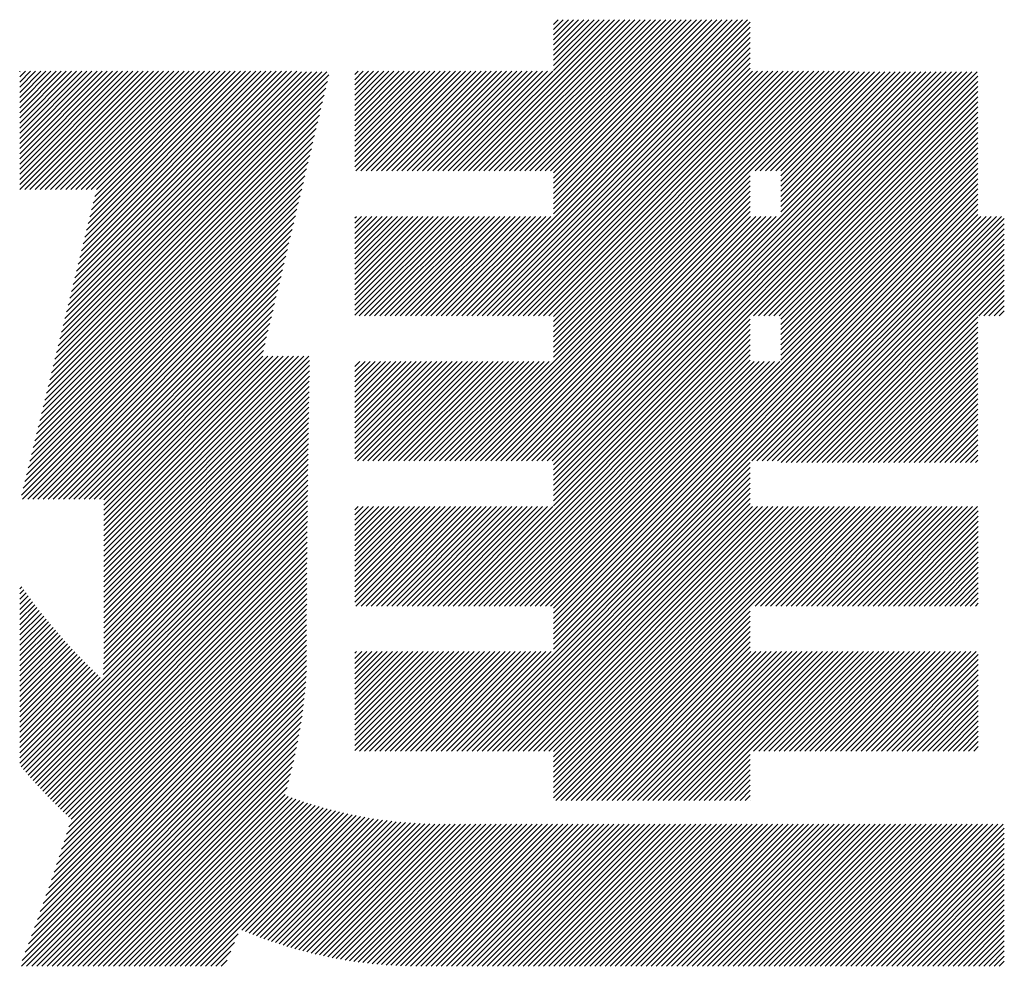
# Model space of a CAD drawing. Extents: x 995 to 9752, y 582 to 3542.
# Drawn here: x 8728 to 8770, y 803 to 843 of the extents above; entities that cross this region are included whole.
import ezdxf

# ---------------------------------------------------------------- set-up
doc = ezdxf.new("R2010")
doc.units = 0
doc.header["$MEASUREMENT"] = 0
doc.layers.add('_0-B_図面情報', color=7, linetype='CONTINUOUS')

msp = doc.modelspace()

# ---------------------------------------------------------------- linework, layer by layer
at = {"layer": '_0-B_図面情報', "color": 7, "linetype": 'Continuous'}
for p, q in [((8746.737, 830.698), (8759.415, 843.376)), ((8746.811, 836.959), (8753.333, 843.481)), ((8747.032, 836.959), (8753.554, 843.481)), ((8747.253, 836.959), (8753.775, 843.481)), ((8747.474, 836.959), (8753.996, 843.481)), ((8747.695, 836.959), (8754.217, 843.481)), ((8747.915, 836.959), (8754.438, 843.481)), ((8748.136, 836.959), (8754.659, 843.481)), ((8748.357, 836.959), (8754.88, 843.481)), ((8748.578, 836.959), (8755.101, 843.481)), ((8748.799, 836.959), (8755.322, 843.481)), ((8749.02, 836.959), (8755.543, 843.481)), ((8749.241, 836.959), (8755.764, 843.481)), ((8749.462, 836.959), (8755.985, 843.481)), ((8749.683, 836.959), (8756.206, 843.481)), ((8749.904, 836.959), (8756.427, 843.481)), ((8750.125, 836.959), (8756.648, 843.481)), ((8750.346, 836.959), (8756.869, 843.481)), ((8750.567, 836.959), (8757.09, 843.481)), ((8750.788, 836.959), (8757.311, 843.481)), ((8750.917, 835.099), (8759.299, 843.481)), ((8750.917, 835.32), (8759.078, 843.481)), ((8750.917, 835.541), (8758.857, 843.481)), ((8750.917, 835.762), (8758.636, 843.481)), ((8750.917, 835.983), (8758.415, 843.481)), ((8750.917, 836.204), (8758.194, 843.481)), ((8750.917, 836.425), (8757.973, 843.481)), ((8750.917, 836.646), (8757.752, 843.481)), ((8750.917, 836.867), (8757.531, 843.481)), ((8750.917, 841.286), (8753.112, 843.481)), ((8750.917, 841.507), (8752.891, 843.481)), ((8750.917, 841.728), (8752.67, 843.481)), ((8750.917, 841.949), (8752.449, 843.481)), ((8750.917, 842.17), (8752.228, 843.481)), ((8750.917, 842.391), (8752.007, 843.481)), ((8750.917, 842.612), (8751.786, 843.481)), ((8750.917, 842.833), (8751.565, 843.481)), ((8750.917, 843.054), (8751.344, 843.481)), ((8750.917, 843.275), (8751.123, 843.481)), ((8746.958, 830.698), (8759.415, 843.155)), ((8747.179, 830.698), (8759.415, 842.934)), ((8747.4, 830.698), (8759.415, 842.713)), ((8747.621, 830.698), (8759.415, 842.492)), ((8747.842, 830.698), (8759.415, 842.271)), ((8748.063, 830.698), (8759.415, 842.05)), ((8748.284, 830.698), (8759.415, 841.829)), ((8748.505, 830.698), (8759.415, 841.608)), ((8727.88, 836.148), (8732.987, 841.255)), ((8727.88, 836.369), (8732.766, 841.255)), ((8727.88, 836.59), (8732.545, 841.255)), ((8727.88, 836.811), (8732.324, 841.255)), ((8727.88, 837.032), (8732.103, 841.255)), ((8727.88, 837.253), (8731.882, 841.255)), ((8727.88, 837.474), (8731.661, 841.255)), ((8727.88, 837.695), (8731.44, 841.255)), ((8727.88, 837.916), (8731.219, 841.255)), ((8727.88, 838.136), (8730.998, 841.255)), ((8727.88, 838.357), (8730.777, 841.255)), ((8727.88, 838.578), (8730.556, 841.255)), ((8727.88, 838.799), (8730.335, 841.255)), ((8727.88, 839.02), (8730.114, 841.255)), ((8727.88, 839.241), (8729.893, 841.255)), ((8727.88, 839.462), (8729.672, 841.255)), ((8727.88, 839.683), (8729.452, 841.255)), ((8727.88, 839.904), (8729.231, 841.255)), ((8727.88, 840.125), (8729.01, 841.255)), ((8727.88, 840.346), (8728.789, 841.255)), ((8727.88, 840.567), (8728.568, 841.255)), ((8727.88, 840.788), (8728.347, 841.255)), ((8727.88, 841.009), (8728.126, 841.255)), ((8727.88, 841.23), (8727.905, 841.255)), ((8728.1, 836.147), (8733.208, 841.255)), ((8728.321, 836.147), (8733.429, 841.255)), ((8728.542, 836.147), (8733.65, 841.255)), ((8728.763, 836.147), (8733.871, 841.255)), ((8728.984, 836.147), (8734.092, 841.255)), ((8729.205, 836.147), (8734.313, 841.255)), ((8729.426, 836.147), (8734.534, 841.255)), ((8729.541, 829.411), (8741.229, 841.1)), ((8729.613, 829.704), (8741.143, 841.234)), ((8729.647, 836.147), (8734.755, 841.255)), ((8729.685, 829.997), (8740.922, 841.235)), ((8729.757, 830.29), (8740.702, 841.235)), ((8729.829, 830.583), (8740.481, 841.236)), ((8729.868, 836.147), (8734.976, 841.255)), ((8729.901, 830.876), (8740.261, 841.236)), ((8729.973, 831.169), (8740.04, 841.237)), ((8730.045, 831.462), (8739.837, 841.255)), ((8730.089, 836.147), (8735.197, 841.255)), ((8730.117, 831.755), (8739.616, 841.255)), ((8730.189, 832.048), (8739.395, 841.255)), ((8730.261, 832.341), (8739.174, 841.255)), ((8730.31, 836.147), (8735.418, 841.255)), ((8730.333, 832.634), (8738.953, 841.255)), ((8730.405, 832.927), (8738.732, 841.255)), ((8730.477, 833.22), (8738.511, 841.255)), ((8730.53, 836.147), (8735.639, 841.255)), ((8730.549, 833.513), (8738.29, 841.255)), ((8730.621, 833.806), (8738.069, 841.255)), ((8730.693, 834.099), (8737.848, 841.255)), ((8730.751, 836.147), (8735.86, 841.255)), ((8730.765, 834.392), (8737.627, 841.255)), ((8730.837, 834.685), (8737.406, 841.255)), ((8730.909, 834.978), (8737.185, 841.255)), ((8730.972, 836.147), (8736.081, 841.255)), ((8730.981, 835.271), (8736.965, 841.255)), ((8731.053, 835.564), (8736.744, 841.255)), ((8731.125, 835.857), (8736.523, 841.255)), ((8731.193, 836.147), (8736.302, 841.255)), ((8742.345, 837.134), (8746.466, 841.255)), ((8742.345, 837.355), (8746.245, 841.255)), ((8742.345, 837.576), (8746.024, 841.255)), ((8742.345, 837.797), (8745.803, 841.255)), ((8742.345, 838.018), (8745.582, 841.255)), ((8742.345, 838.238), (8745.361, 841.255)), ((8742.345, 838.459), (8745.14, 841.255)), ((8742.345, 838.68), (8744.919, 841.255)), ((8742.345, 838.901), (8744.699, 841.255)), ((8742.345, 839.122), (8744.478, 841.255)), ((8742.345, 839.343), (8744.257, 841.255)), ((8742.345, 839.564), (8744.036, 841.255)), ((8742.345, 839.785), (8743.815, 841.255)), ((8742.345, 840.006), (8743.594, 841.255)), ((8742.345, 840.227), (8743.373, 841.255)), ((8742.345, 840.448), (8743.152, 841.255)), ((8742.345, 840.669), (8742.931, 841.255)), ((8742.345, 840.89), (8742.71, 841.255)), ((8742.345, 841.111), (8742.489, 841.255)), ((8742.391, 836.959), (8746.687, 841.255)), ((8742.612, 836.959), (8746.908, 841.255)), ((8742.833, 836.959), (8747.129, 841.255)), ((8743.054, 836.959), (8747.35, 841.255)), ((8743.275, 836.959), (8747.571, 841.255)), ((8743.496, 836.959), (8747.792, 841.255)), ((8743.717, 836.959), (8748.013, 841.255)), ((8743.938, 836.959), (8748.234, 841.255)), ((8744.159, 836.959), (8748.455, 841.255)), ((8744.38, 836.959), (8748.676, 841.255)), ((8744.601, 836.959), (8748.897, 841.255)), ((8744.822, 836.959), (8749.118, 841.255)), ((8745.043, 836.959), (8749.339, 841.255)), ((8745.264, 836.959), (8749.56, 841.255)), ((8745.485, 836.959), (8749.781, 841.255)), ((8745.706, 836.959), (8750.002, 841.255)), ((8745.927, 836.959), (8750.223, 841.255)), ((8746.148, 836.959), (8750.444, 841.255)), ((8746.369, 836.959), (8750.665, 841.255)), ((8746.59, 836.959), (8750.886, 841.255)), ((8746.666, 824.439), (8763.481, 841.255)), ((8746.886, 824.439), (8763.702, 841.255)), ((8748.726, 830.698), (8759.415, 841.387)), ((8748.947, 830.698), (8759.504, 841.255)), ((8749.168, 830.698), (8759.725, 841.255)), ((8749.389, 830.698), (8759.945, 841.255)), ((8749.61, 830.698), (8760.166, 841.255)), ((8749.831, 830.698), (8760.387, 841.255)), ((8750.052, 830.698), (8760.608, 841.255)), ((8750.201, 824.439), (8766.992, 841.231)), ((8750.273, 830.698), (8760.829, 841.255)), ((8750.422, 824.439), (8767.213, 841.231)), ((8750.494, 830.698), (8761.05, 841.255)), ((8750.643, 824.439), (8767.434, 841.231)), ((8750.715, 830.698), (8761.271, 841.255)), ((8750.864, 824.439), (8767.655, 841.231)), ((8750.917, 828.912), (8763.26, 841.255)), ((8750.917, 829.133), (8763.039, 841.255)), ((8750.917, 829.354), (8762.818, 841.255)), ((8750.917, 829.575), (8762.597, 841.255)), ((8750.917, 829.796), (8762.376, 841.255)), ((8750.917, 830.017), (8762.155, 841.255)), ((8750.917, 830.238), (8761.934, 841.255)), ((8750.917, 830.459), (8761.713, 841.255)), ((8750.917, 830.68), (8761.492, 841.255)), ((8750.917, 822.946), (8769.202, 841.231)), ((8750.917, 823.167), (8768.981, 841.231)), ((8750.917, 823.388), (8768.76, 841.231)), ((8750.917, 823.609), (8768.539, 841.231)), ((8750.917, 823.83), (8768.318, 841.231)), ((8750.917, 824.051), (8768.097, 841.231)), ((8750.917, 824.272), (8767.876, 841.231)), ((8759.627, 836.959), (8763.915, 841.247)), ((8759.848, 836.959), (8764.12, 841.231)), ((8760.069, 836.959), (8764.341, 841.231)), ((8760.29, 836.959), (8764.562, 841.231)), ((8760.511, 836.959), (8764.783, 841.231)), ((8760.732, 836.959), (8765.004, 841.231)), ((8760.735, 835.194), (8766.771, 841.231)), ((8760.735, 835.415), (8766.551, 841.231)), ((8760.735, 835.636), (8766.33, 841.231)), ((8760.735, 835.857), (8766.109, 841.231)), ((8760.735, 836.078), (8765.888, 841.231)), ((8760.735, 836.299), (8765.667, 841.231)), ((8760.735, 836.52), (8765.446, 841.231)), ((8760.735, 836.741), (8765.225, 841.231)), ((8729.469, 829.118), (8741.16, 840.81)), ((8750.917, 822.725), (8769.233, 841.041)), ((8750.917, 822.504), (8769.233, 840.82)), ((8729.325, 828.533), (8741.022, 840.23)), ((8729.397, 828.825), (8741.091, 840.52)), ((8746.815, 818.18), (8769.233, 840.599)), ((8759.554, 830.698), (8769.233, 840.378)), ((8729.253, 828.24), (8740.953, 839.94)), ((8759.774, 830.698), (8769.233, 840.157)), ((8759.995, 830.698), (8769.233, 839.936)), ((8729.181, 827.947), (8740.884, 839.65)), ((8760.216, 830.698), (8769.233, 839.715)), ((8760.437, 830.698), (8769.233, 839.494)), ((8729.037, 827.361), (8740.746, 839.07)), ((8729.109, 827.654), (8740.815, 839.36)), ((8760.658, 830.698), (8769.233, 839.273)), ((8760.735, 830.554), (8769.233, 839.052)), ((8728.965, 827.068), (8740.677, 838.78)), ((8760.735, 830.333), (8769.233, 838.831)), ((8760.735, 830.112), (8769.233, 838.61)), ((8728.821, 826.482), (8740.539, 838.2)), ((8728.893, 826.775), (8740.608, 838.49)), ((8760.735, 829.891), (8769.233, 838.389)), ((8760.735, 829.67), (8769.233, 838.168)), ((8728.749, 826.189), (8740.47, 837.91)), ((8760.735, 829.449), (8769.233, 837.947)), ((8760.735, 829.228), (8769.233, 837.726)), ((8728.605, 825.603), (8740.332, 837.33)), ((8728.677, 825.896), (8740.401, 837.62)), ((8760.735, 829.007), (8769.233, 837.505)), ((8760.735, 828.786), (8769.233, 837.284)), ((8728.533, 825.31), (8740.263, 837.04)), ((8750.35, 818.18), (8769.233, 837.063)), ((8750.571, 818.18), (8769.233, 836.842)), ((8728.389, 824.724), (8740.125, 836.46)), ((8728.461, 825.017), (8740.194, 836.75)), ((8747.107, 824.439), (8759.415, 836.747)), ((8747.328, 824.439), (8759.415, 836.526)), ((8750.792, 818.18), (8769.233, 836.621)), ((8750.917, 818.085), (8769.233, 836.4)), ((8728.317, 824.431), (8740.056, 836.171)), ((8747.549, 824.439), (8759.415, 836.305)), ((8747.77, 824.439), (8759.415, 836.084)), ((8750.917, 817.864), (8769.233, 836.179)), ((8728.173, 823.845), (8739.918, 835.591)), ((8728.245, 824.138), (8739.987, 835.881)), ((8747.991, 824.439), (8759.415, 835.863)), ((8748.212, 824.439), (8759.415, 835.642)), ((8750.917, 817.643), (8769.233, 835.958)), ((8750.917, 817.422), (8769.233, 835.737)), ((8728.101, 823.552), (8739.849, 835.301)), ((8748.433, 824.439), (8759.415, 835.421)), ((8748.654, 824.439), (8759.415, 835.2)), ((8750.917, 817.201), (8769.233, 835.516)), ((8750.917, 816.98), (8769.233, 835.296)), ((8727.957, 822.966), (8739.711, 834.721)), ((8728.029, 823.259), (8739.78, 835.011)), ((8742.345, 830.725), (8746.613, 834.993)), ((8742.345, 830.946), (8746.392, 834.993)), ((8742.345, 831.167), (8746.171, 834.993)), ((8742.345, 831.388), (8745.95, 834.993)), ((8742.345, 831.609), (8745.729, 834.993)), ((8742.345, 831.83), (8745.508, 834.993)), ((8742.345, 832.051), (8745.287, 834.993)), ((8742.345, 832.272), (8745.066, 834.993)), ((8742.345, 832.493), (8744.845, 834.993)), ((8742.345, 832.714), (8744.624, 834.993)), ((8742.345, 832.935), (8744.403, 834.993)), ((8742.345, 833.156), (8744.182, 834.993)), ((8742.345, 833.377), (8743.961, 834.993)), ((8742.345, 833.598), (8743.74, 834.993)), ((8742.345, 833.819), (8743.519, 834.993)), ((8742.345, 834.04), (8743.298, 834.993)), ((8742.345, 834.261), (8743.077, 834.993)), ((8742.345, 834.482), (8742.856, 834.993)), ((8742.345, 834.703), (8742.635, 834.993)), ((8742.345, 834.924), (8742.415, 834.993)), ((8742.539, 830.698), (8746.834, 834.993)), ((8742.76, 830.698), (8747.055, 834.993)), ((8742.981, 830.698), (8747.276, 834.993)), ((8743.202, 830.698), (8747.497, 834.993)), ((8743.423, 830.698), (8747.718, 834.993)), ((8743.644, 830.698), (8747.939, 834.993)), ((8743.865, 830.698), (8748.16, 834.993)), ((8744.086, 830.698), (8748.381, 834.993)), ((8744.307, 830.698), (8748.602, 834.993)), ((8744.527, 830.698), (8748.823, 834.993)), ((8744.748, 830.698), (8749.044, 834.993)), ((8744.969, 830.698), (8749.265, 834.993)), ((8745.19, 830.698), (8749.486, 834.993)), ((8745.411, 830.698), (8749.707, 834.993)), ((8745.632, 830.698), (8749.928, 834.993)), ((8745.853, 830.698), (8750.148, 834.993)), ((8746.074, 830.698), (8750.369, 834.993)), ((8746.295, 830.698), (8750.59, 834.993)), ((8746.516, 830.698), (8750.811, 834.993)), ((8746.742, 811.921), (8769.815, 834.993)), ((8748.875, 824.439), (8759.429, 834.993)), ((8749.096, 824.439), (8759.65, 834.993)), ((8749.317, 824.439), (8759.871, 834.993)), ((8749.538, 824.439), (8760.092, 834.993)), ((8749.759, 824.439), (8760.313, 834.993)), ((8749.98, 824.439), (8760.534, 834.993)), ((8750.917, 816.759), (8769.233, 835.075)), ((8750.917, 816.317), (8769.594, 834.993)), ((8750.917, 816.538), (8769.373, 834.993)), ((8759.482, 824.439), (8770.036, 834.993)), ((8759.703, 824.439), (8770.257, 834.993)), ((8759.924, 824.439), (8770.38, 834.895)), ((8728.007, 822.795), (8739.642, 834.431)), ((8760.145, 824.439), (8770.38, 834.674)), ((8760.366, 824.439), (8770.38, 834.453)), ((8728.227, 822.795), (8739.573, 834.141)), ((8728.448, 822.795), (8739.504, 833.851)), ((8760.587, 824.439), (8770.38, 834.232)), ((8760.744, 824.375), (8770.38, 834.011)), ((8728.669, 822.795), (8739.435, 833.561)), ((8760.965, 824.375), (8770.38, 833.79)), ((8761.186, 824.375), (8770.38, 833.569)), ((8728.89, 822.794), (8739.366, 833.271)), ((8761.407, 824.375), (8770.38, 833.348)), ((8761.628, 824.375), (8770.38, 833.127)), ((8729.111, 822.794), (8739.297, 832.981)), ((8729.331, 822.794), (8739.228, 832.691)), ((8761.849, 824.375), (8770.38, 832.906)), ((8762.07, 824.375), (8770.38, 832.685)), ((8729.552, 822.794), (8739.16, 832.401)), ((8762.291, 824.375), (8770.38, 832.464)), ((8762.512, 824.375), (8770.38, 832.243)), ((8729.773, 822.794), (8739.091, 832.111)), ((8729.994, 822.794), (8739.022, 831.821)), ((8762.733, 824.375), (8770.38, 832.022)), ((8769.276, 830.698), (8770.38, 831.801)), ((8730.215, 822.793), (8738.953, 831.531)), ((8769.497, 830.698), (8770.38, 831.581)), ((8769.718, 830.698), (8770.38, 831.36)), ((8730.435, 822.793), (8738.884, 831.241)), ((8730.656, 822.793), (8738.815, 830.951)), ((8769.939, 830.698), (8770.38, 831.139)), ((8770.16, 830.698), (8770.38, 830.918)), ((8730.877, 822.793), (8738.746, 830.661)), ((8747.036, 818.18), (8759.415, 830.559)), ((8762.954, 824.375), (8769.233, 830.655)), ((8731.098, 822.793), (8738.677, 830.372)), ((8731.319, 822.793), (8738.608, 830.082)), ((8747.257, 818.18), (8759.415, 830.338)), ((8747.478, 818.18), (8759.415, 830.117)), ((8763.175, 824.375), (8769.233, 830.434)), ((8763.396, 824.375), (8769.233, 830.213)), ((8731.506, 822.759), (8738.539, 829.792)), ((8747.699, 818.18), (8759.415, 829.896)), ((8747.92, 818.18), (8759.415, 829.675)), ((8763.617, 824.375), (8769.233, 829.992)), ((8763.838, 824.375), (8769.233, 829.771)), ((8731.506, 822.538), (8738.47, 829.502)), ((8731.506, 822.317), (8738.401, 829.212)), ((8748.141, 818.18), (8759.415, 829.454)), ((8748.362, 818.18), (8759.415, 829.233)), ((8764.058, 824.375), (8769.233, 829.55)), ((8764.279, 824.375), (8769.233, 829.329)), ((8731.505, 820.107), (8740.36, 828.961)), ((8731.505, 820.328), (8740.139, 828.961)), ((8731.505, 820.549), (8739.918, 828.961)), ((8731.505, 819.886), (8740.396, 828.776)), ((8731.506, 820.77), (8739.697, 828.961)), ((8731.506, 820.991), (8739.476, 828.961)), ((8731.506, 821.212), (8739.255, 828.961)), ((8731.506, 821.433), (8739.034, 828.961)), ((8731.506, 821.654), (8738.813, 828.961)), ((8731.506, 821.875), (8738.592, 828.961)), ((8731.506, 822.096), (8738.371, 828.961)), ((8748.583, 818.18), (8759.415, 829.013)), ((8748.804, 818.18), (8759.415, 828.792)), ((8764.5, 824.375), (8769.233, 829.108)), ((8764.721, 824.375), (8769.233, 828.887)), ((8731.505, 819.665), (8740.392, 828.552)), ((8731.505, 819.444), (8740.388, 828.327)), ((8742.345, 824.538), (8746.542, 828.735)), ((8742.345, 824.759), (8746.321, 828.735)), ((8742.345, 824.98), (8746.1, 828.735)), ((8742.345, 825.201), (8745.879, 828.735)), ((8742.345, 825.422), (8745.658, 828.735)), ((8742.345, 825.643), (8745.437, 828.735)), ((8742.345, 825.864), (8745.216, 828.735)), ((8742.345, 826.085), (8744.995, 828.735)), ((8742.345, 826.306), (8744.774, 828.735)), ((8742.345, 826.527), (8744.553, 828.735)), ((8742.345, 826.748), (8744.332, 828.735)), ((8742.345, 826.969), (8744.111, 828.735)), ((8742.345, 827.19), (8743.89, 828.735)), ((8742.345, 827.411), (8743.67, 828.735)), ((8742.345, 827.632), (8743.449, 828.735)), ((8742.345, 827.853), (8743.228, 828.735)), ((8742.345, 828.074), (8743.007, 828.735)), ((8742.345, 828.295), (8742.786, 828.735)), ((8742.345, 828.516), (8742.565, 828.735)), ((8742.467, 824.439), (8746.763, 828.735)), ((8742.688, 824.439), (8746.984, 828.735)), ((8742.909, 824.439), (8747.205, 828.735)), ((8743.13, 824.439), (8747.426, 828.735)), ((8743.351, 824.439), (8747.647, 828.735)), ((8743.572, 824.439), (8747.868, 828.735)), ((8743.793, 824.439), (8748.089, 828.735)), ((8744.014, 824.439), (8748.31, 828.735)), ((8744.235, 824.439), (8748.531, 828.735)), ((8744.456, 824.439), (8748.752, 828.735)), ((8744.677, 824.439), (8748.973, 828.735)), ((8744.898, 824.439), (8749.194, 828.735)), ((8745.119, 824.439), (8749.415, 828.735)), ((8745.34, 824.439), (8749.636, 828.735)), ((8745.561, 824.439), (8749.857, 828.735)), ((8745.782, 824.439), (8750.078, 828.735)), ((8746.003, 824.439), (8750.299, 828.735)), ((8746.224, 824.439), (8750.52, 828.735)), ((8746.445, 824.439), (8750.741, 828.735)), ((8749.025, 818.18), (8759.579, 828.735)), ((8749.245, 818.18), (8759.8, 828.735)), ((8749.466, 818.18), (8760.021, 828.735)), ((8749.687, 818.18), (8760.242, 828.735)), ((8749.908, 818.18), (8760.463, 828.735)), ((8750.129, 818.18), (8760.684, 828.735)), ((8764.942, 824.375), (8769.233, 828.666)), ((8765.163, 824.375), (8769.233, 828.445)), ((8731.505, 819.223), (8740.384, 828.102)), ((8765.384, 824.375), (8769.233, 828.224)), ((8765.605, 824.375), (8769.233, 828.003)), ((8731.505, 819.002), (8740.381, 827.877)), ((8731.505, 818.781), (8740.377, 827.652)), ((8765.826, 824.375), (8769.233, 827.783)), ((8766.047, 824.375), (8769.233, 827.562)), ((8731.505, 818.56), (8740.373, 827.428)), ((8731.505, 818.339), (8740.37, 827.203)), ((8766.268, 824.375), (8769.233, 827.341)), ((8766.489, 824.375), (8769.233, 827.12)), ((8731.505, 818.118), (8740.366, 826.979)), ((8731.505, 817.897), (8740.362, 826.754)), ((8766.71, 824.375), (8769.233, 826.899)), ((8766.931, 824.375), (8769.233, 826.678)), ((8731.505, 817.676), (8740.359, 826.53)), ((8731.505, 817.455), (8740.356, 826.305)), ((8767.152, 824.375), (8769.233, 826.457)), ((8767.373, 824.375), (8769.233, 826.236)), ((8731.505, 817.234), (8740.352, 826.081)), ((8731.505, 817.013), (8740.349, 825.856)), ((8767.594, 824.375), (8769.233, 826.015)), ((8767.815, 824.375), (8769.233, 825.794)), ((8731.505, 816.792), (8740.346, 825.632)), ((8731.505, 816.571), (8740.342, 825.408)), ((8768.036, 824.375), (8769.233, 825.573)), ((8768.257, 824.375), (8769.233, 825.352)), ((8731.505, 816.35), (8740.339, 825.184)), ((8731.505, 816.129), (8740.336, 824.96)), ((8768.478, 824.375), (8769.233, 825.131)), ((8731.504, 815.686), (8740.33, 824.512)), ((8731.505, 815.908), (8740.333, 824.736)), ((8768.699, 824.375), (8769.233, 824.91)), ((8768.92, 824.375), (8769.233, 824.689)), ((8731.497, 815.458), (8740.327, 824.288)), ((8746.963, 811.921), (8759.415, 824.372)), ((8747.184, 811.921), (8759.415, 824.151)), ((8769.141, 824.375), (8769.233, 824.468)), ((8727.885, 811.404), (8740.321, 823.84)), ((8731.484, 815.223), (8740.324, 824.064)), ((8747.405, 811.921), (8759.415, 823.93)), ((8747.626, 811.921), (8759.415, 823.709)), ((8727.948, 811.246), (8740.318, 823.616)), ((8728.047, 811.124), (8740.315, 823.392)), ((8747.847, 811.921), (8759.415, 823.488)), ((8748.068, 811.921), (8759.415, 823.267)), ((8728.148, 811.004), (8740.312, 823.169)), ((8728.25, 810.885), (8740.31, 822.945)), ((8748.289, 811.921), (8759.415, 823.046)), ((8748.51, 811.921), (8759.415, 822.825)), ((8728.353, 810.767), (8740.307, 822.721)), ((8728.456, 810.649), (8740.305, 822.498)), ((8742.345, 818.351), (8746.469, 822.475)), ((8742.345, 818.572), (8746.248, 822.475)), ((8742.345, 818.793), (8746.027, 822.475)), ((8742.345, 819.014), (8745.806, 822.475)), ((8742.345, 819.235), (8745.585, 822.475)), ((8742.345, 819.456), (8745.364, 822.475)), ((8742.345, 819.677), (8745.143, 822.475)), ((8742.345, 819.898), (8744.922, 822.475)), ((8742.345, 820.119), (8744.701, 822.475)), ((8742.345, 820.34), (8744.48, 822.475)), ((8742.345, 820.561), (8744.259, 822.475)), ((8742.345, 820.782), (8744.038, 822.475)), ((8742.345, 821.003), (8743.817, 822.475)), ((8742.345, 821.224), (8743.596, 822.475)), ((8742.345, 821.445), (8743.375, 822.475)), ((8742.345, 821.666), (8743.154, 822.475)), ((8742.345, 821.887), (8742.933, 822.475)), ((8742.345, 822.108), (8742.712, 822.475)), ((8742.345, 822.329), (8742.491, 822.475)), ((8742.395, 818.18), (8746.69, 822.475)), ((8742.616, 818.18), (8746.911, 822.475)), ((8742.837, 818.18), (8747.132, 822.475)), ((8743.058, 818.18), (8747.353, 822.475)), ((8743.279, 818.18), (8747.574, 822.475)), ((8743.5, 818.18), (8747.795, 822.475)), ((8743.721, 818.18), (8748.016, 822.475)), ((8743.942, 818.18), (8748.236, 822.475)), ((8744.163, 818.18), (8748.457, 822.475)), ((8744.384, 818.18), (8748.678, 822.475)), ((8744.605, 818.18), (8748.899, 822.475)), ((8744.826, 818.18), (8749.12, 822.475)), ((8745.047, 818.18), (8749.341, 822.475)), ((8745.268, 818.18), (8749.562, 822.475)), ((8745.489, 818.18), (8749.783, 822.475)), ((8745.71, 818.18), (8750.004, 822.475)), ((8745.931, 818.18), (8750.225, 822.475)), ((8746.152, 818.18), (8750.446, 822.475)), ((8746.373, 818.18), (8750.667, 822.475)), ((8746.594, 818.18), (8750.888, 822.475)), ((8748.731, 811.921), (8759.415, 822.604)), ((8748.952, 811.921), (8759.506, 822.475)), ((8749.173, 811.921), (8759.727, 822.475)), ((8749.394, 811.921), (8759.948, 822.475)), ((8749.615, 811.921), (8760.169, 822.475)), ((8749.836, 811.921), (8760.39, 822.475)), ((8750.057, 811.921), (8760.611, 822.475)), ((8750.278, 811.921), (8760.832, 822.475)), ((8750.499, 811.921), (8761.053, 822.475)), ((8750.72, 811.921), (8761.274, 822.475)), ((8750.917, 809.909), (8763.483, 822.475)), ((8750.917, 810.13), (8763.263, 822.475)), ((8750.917, 810.351), (8763.042, 822.475)), ((8750.917, 810.572), (8762.821, 822.475)), ((8750.917, 810.792), (8762.6, 822.475)), ((8750.917, 811.013), (8762.379, 822.475)), ((8750.917, 811.234), (8762.158, 822.475)), ((8750.917, 811.455), (8761.937, 822.475)), ((8750.917, 811.676), (8761.716, 822.475)), ((8750.917, 811.897), (8761.495, 822.475)), ((8751.017, 809.787), (8763.704, 822.475)), ((8759.631, 818.18), (8763.925, 822.475)), ((8759.852, 818.18), (8764.146, 822.475)), ((8760.073, 818.18), (8764.367, 822.475)), ((8760.294, 818.18), (8764.588, 822.475)), ((8760.515, 818.18), (8764.809, 822.475)), ((8760.736, 818.18), (8765.03, 822.475)), ((8760.957, 818.18), (8765.251, 822.475)), ((8761.178, 818.18), (8765.472, 822.475)), ((8761.399, 818.18), (8765.693, 822.475)), ((8761.62, 818.18), (8765.914, 822.475)), ((8761.841, 818.18), (8766.135, 822.475)), ((8762.062, 818.18), (8766.356, 822.475)), ((8762.283, 818.18), (8766.577, 822.475)), ((8762.504, 818.18), (8766.798, 822.475)), ((8762.725, 818.18), (8767.019, 822.475)), ((8762.946, 818.18), (8767.24, 822.475)), ((8763.167, 818.18), (8767.461, 822.475)), ((8763.388, 818.18), (8767.682, 822.475)), ((8763.609, 818.18), (8767.903, 822.475)), ((8763.83, 818.18), (8768.124, 822.475)), ((8764.051, 818.18), (8768.345, 822.475)), ((8764.271, 818.18), (8768.566, 822.475)), ((8764.492, 818.18), (8768.787, 822.475)), ((8764.713, 818.18), (8769.008, 822.475)), ((8764.934, 818.18), (8769.229, 822.475)), ((8728.561, 810.533), (8740.302, 822.274)), ((8728.666, 810.417), (8740.3, 822.051)), ((8765.155, 818.18), (8769.255, 822.28)), ((8765.376, 818.18), (8769.255, 822.059)), ((8728.772, 810.303), (8740.297, 821.827)), ((8728.879, 810.189), (8740.295, 821.604)), ((8765.597, 818.18), (8769.255, 821.838)), ((8765.818, 818.18), (8769.255, 821.617)), ((8728.987, 810.075), (8740.292, 821.381)), ((8729.095, 809.963), (8740.29, 821.158)), ((8766.039, 818.18), (8769.255, 821.396)), ((8766.26, 818.18), (8769.255, 821.175)), ((8729.204, 809.851), (8740.288, 820.934)), ((8729.314, 809.74), (8740.286, 820.711)), ((8766.481, 818.18), (8769.255, 820.954)), ((8766.702, 818.18), (8769.255, 820.733)), ((8729.425, 809.629), (8740.284, 820.488)), ((8729.536, 809.519), (8740.282, 820.265)), ((8766.923, 818.18), (8769.255, 820.512)), ((8767.144, 818.18), (8769.255, 820.291)), ((8729.648, 809.41), (8740.28, 820.042)), ((8729.76, 809.302), (8740.278, 819.82)), ((8767.365, 818.18), (8769.255, 820.07)), ((8767.586, 818.18), (8769.255, 819.849)), ((8729.873, 809.194), (8740.276, 819.597)), ((8767.807, 818.18), (8769.255, 819.628)), ((8768.028, 818.18), (8769.255, 819.407)), ((8727.888, 818.92), (8727.972, 819.004)), ((8729.987, 809.086), (8740.275, 819.374)), ((8730.096, 808.975), (8740.273, 819.152)), ((8768.249, 818.18), (8769.255, 819.186)), ((8727.888, 818.699), (8728.062, 818.873)), ((8727.888, 818.478), (8728.153, 818.744)), ((8727.888, 818.257), (8728.246, 818.615)), ((8729.898, 808.334), (8740.27, 818.707)), ((8729.998, 808.656), (8740.272, 818.929)), ((8768.47, 818.18), (8769.255, 818.965)), ((8768.691, 818.18), (8769.255, 818.744)), ((8727.887, 818.036), (8728.34, 818.488)), ((8727.887, 817.814), (8728.434, 818.361)), ((8727.887, 817.593), (8728.529, 818.235)), ((8729.689, 807.684), (8740.267, 818.262)), ((8729.795, 808.01), (8740.269, 818.484)), ((8768.912, 818.18), (8769.255, 818.523)), ((8769.133, 818.18), (8769.255, 818.302)), ((8727.887, 817.372), (8728.625, 818.11)), ((8727.887, 817.151), (8728.722, 817.986)), ((8727.887, 816.93), (8728.82, 817.863)), ((8727.887, 816.709), (8728.918, 817.74)), ((8729.472, 807.025), (8740.265, 817.818)), ((8729.582, 807.356), (8740.266, 818.04)), ((8751.238, 809.787), (8759.415, 817.964)), ((8751.459, 809.787), (8759.415, 817.743)), ((8727.887, 816.488), (8729.017, 817.618)), ((8727.887, 816.267), (8729.117, 817.497)), ((8727.887, 816.046), (8729.217, 817.377)), ((8729.247, 806.357), (8740.263, 817.374)), ((8729.361, 806.692), (8740.264, 817.596)), ((8751.68, 809.787), (8759.415, 817.522)), ((8751.901, 809.787), (8759.415, 817.301)), ((8727.886, 815.162), (8729.626, 816.901)), ((8727.887, 815.825), (8729.318, 817.257)), ((8727.887, 815.604), (8729.42, 817.137)), ((8727.887, 815.383), (8729.522, 817.019)), ((8729.012, 805.681), (8740.262, 816.931)), ((8729.131, 806.02), (8740.262, 817.152)), ((8752.122, 809.787), (8759.415, 817.08)), ((8752.343, 809.787), (8759.415, 816.859)), ((8727.886, 814.941), (8729.729, 816.784)), ((8727.886, 814.72), (8729.834, 816.667)), ((8727.886, 814.499), (8729.939, 816.551)), ((8727.886, 814.278), (8730.044, 816.436)), ((8728.77, 804.996), (8740.261, 816.488)), ((8728.892, 805.34), (8740.261, 816.709)), ((8752.564, 809.787), (8759.415, 816.638)), ((8752.785, 809.787), (8759.415, 816.417)), ((8727.886, 814.057), (8730.15, 816.321)), ((8727.886, 813.836), (8730.257, 816.207)), ((8727.886, 813.615), (8730.365, 816.093)), ((8728.518, 804.303), (8740.26, 816.045)), ((8728.645, 804.651), (8740.26, 816.266)), ((8742.345, 811.943), (8746.619, 816.217)), ((8742.345, 812.164), (8746.398, 816.217)), ((8742.345, 812.385), (8746.177, 816.217)), ((8742.345, 812.606), (8745.956, 816.217)), ((8742.345, 812.827), (8745.735, 816.217)), ((8742.345, 813.048), (8745.514, 816.217)), ((8742.345, 813.269), (8745.293, 816.217)), ((8742.345, 813.49), (8745.072, 816.217)), ((8742.345, 813.711), (8744.851, 816.217)), ((8742.345, 813.932), (8744.63, 816.217)), ((8742.345, 814.153), (8744.409, 816.217)), ((8742.345, 814.374), (8744.188, 816.217)), ((8742.345, 814.595), (8743.967, 816.217)), ((8742.345, 814.816), (8743.746, 816.217)), ((8742.345, 815.037), (8743.525, 816.217)), ((8742.345, 815.258), (8743.304, 816.217)), ((8742.345, 815.478), (8743.083, 816.217)), ((8742.345, 815.699), (8742.862, 816.217)), ((8742.345, 815.92), (8742.641, 816.217)), ((8742.345, 816.141), (8742.42, 816.217)), ((8742.544, 811.921), (8746.84, 816.217)), ((8742.765, 811.921), (8747.061, 816.217)), ((8742.986, 811.921), (8747.282, 816.217)), ((8743.207, 811.921), (8747.503, 816.217)), ((8743.428, 811.921), (8747.724, 816.217)), ((8743.649, 811.921), (8747.945, 816.217)), ((8743.87, 811.921), (8748.166, 816.217)), ((8744.091, 811.921), (8748.387, 816.217)), ((8744.312, 811.921), (8748.608, 816.217)), ((8744.533, 811.921), (8748.829, 816.217)), ((8744.754, 811.921), (8749.05, 816.217)), ((8744.974, 811.921), (8749.271, 816.217)), ((8745.195, 811.921), (8749.491, 816.217)), ((8745.416, 811.921), (8749.712, 816.217)), ((8745.637, 811.921), (8749.933, 816.217)), ((8745.858, 811.921), (8750.154, 816.217)), ((8746.079, 811.921), (8750.375, 816.217)), ((8746.3, 811.921), (8750.596, 816.217)), ((8746.521, 811.921), (8750.817, 816.217)), ((8753.006, 809.787), (8759.435, 816.217)), ((8753.227, 809.787), (8759.656, 816.217)), ((8753.448, 809.787), (8759.877, 816.217)), ((8753.669, 809.787), (8760.098, 816.217)), ((8753.89, 809.787), (8760.319, 816.217)), ((8754.111, 809.787), (8760.54, 816.217)), ((8754.332, 809.787), (8760.761, 816.217)), ((8754.553, 809.787), (8760.982, 816.217)), ((8754.774, 809.787), (8761.203, 816.217)), ((8754.994, 809.787), (8761.424, 816.217)), ((8755.215, 809.787), (8761.645, 816.217)), ((8755.436, 809.787), (8761.866, 816.217)), ((8755.657, 809.787), (8762.087, 816.217)), ((8755.878, 809.787), (8762.308, 816.217)), ((8756.099, 809.787), (8762.529, 816.217)), ((8756.32, 809.787), (8762.75, 816.217)), ((8756.541, 809.787), (8762.971, 816.217)), ((8756.762, 809.787), (8763.192, 816.217)), ((8756.983, 809.787), (8763.413, 816.217)), ((8757.204, 809.787), (8763.634, 816.217)), ((8759.559, 811.921), (8763.855, 816.217)), ((8759.78, 811.921), (8764.076, 816.217)), ((8760, 811.921), (8764.297, 816.217)), ((8760.221, 811.921), (8764.517, 816.217)), ((8760.442, 811.921), (8764.738, 816.217)), ((8760.663, 811.921), (8764.959, 816.217)), ((8760.884, 811.921), (8765.18, 816.217)), ((8761.105, 811.921), (8765.401, 816.217)), ((8761.326, 811.921), (8765.622, 816.217)), ((8761.547, 811.921), (8765.843, 816.217)), ((8761.768, 811.921), (8766.064, 816.217)), ((8761.989, 811.921), (8766.285, 816.217)), ((8762.21, 811.921), (8766.506, 816.217)), ((8762.431, 811.921), (8766.727, 816.217)), ((8762.652, 811.921), (8766.948, 816.217)), ((8762.873, 811.921), (8767.169, 816.217)), ((8763.094, 811.921), (8767.39, 816.217)), ((8763.315, 811.921), (8767.611, 816.217)), ((8763.536, 811.921), (8767.832, 816.217)), ((8763.757, 811.921), (8768.053, 816.217)), ((8763.978, 811.921), (8768.274, 816.217)), ((8764.199, 811.921), (8768.495, 816.217)), ((8764.42, 811.921), (8768.716, 816.217)), ((8764.641, 811.921), (8768.937, 816.217)), ((8764.862, 811.921), (8769.158, 816.217)), ((8765.083, 811.921), (8769.255, 816.093)), ((8727.886, 813.394), (8730.473, 815.981)), ((8727.886, 813.173), (8730.582, 815.868)), ((8727.886, 812.952), (8730.691, 815.757)), ((8727.886, 812.73), (8730.801, 815.646)), ((8728.257, 803.6), (8740.258, 815.601)), ((8728.389, 803.953), (8740.26, 815.824)), ((8765.304, 811.921), (8769.255, 815.872)), ((8765.525, 811.921), (8769.255, 815.651)), ((8727.885, 812.067), (8731.135, 815.317)), ((8727.885, 811.846), (8731.247, 815.208)), ((8727.886, 812.509), (8730.912, 815.535)), ((8727.886, 812.288), (8731.023, 815.426)), ((8727.985, 802.886), (8740.243, 815.144)), ((8728.123, 803.245), (8740.253, 815.375)), ((8765.746, 811.921), (8769.255, 815.43)), ((8765.967, 811.921), (8769.255, 815.209)), ((8727.885, 811.625), (8731.36, 815.1)), ((8727.957, 802.637), (8740.23, 814.91)), ((8766.188, 811.921), (8769.255, 814.988)), ((8766.409, 811.921), (8769.255, 814.767)), ((8728.178, 802.637), (8740.212, 814.671)), ((8728.398, 802.637), (8740.191, 814.429)), ((8766.63, 811.921), (8769.255, 814.546)), ((8766.851, 811.921), (8769.255, 814.325)), ((8728.619, 802.637), (8740.166, 814.183)), ((8728.84, 802.636), (8740.136, 813.933)), ((8767.072, 811.921), (8769.255, 814.104)), ((8767.293, 811.921), (8769.255, 813.883)), ((8729.061, 802.636), (8740.104, 813.679)), ((8767.514, 811.921), (8769.255, 813.662)), ((8729.282, 802.636), (8740.067, 813.421)), ((8729.503, 802.636), (8740.027, 813.16)), ((8767.734, 811.921), (8769.255, 813.441)), ((8767.955, 811.921), (8769.255, 813.22)), ((8729.724, 802.636), (8739.983, 812.895)), ((8729.944, 802.636), (8739.935, 812.626)), ((8768.176, 811.921), (8769.255, 812.999)), ((8768.397, 811.921), (8769.255, 812.778)), ((8730.165, 802.636), (8739.884, 812.354)), ((8768.618, 811.921), (8769.255, 812.557)), ((8768.839, 811.921), (8769.255, 812.336)), ((8730.386, 802.635), (8739.829, 812.078)), ((8730.607, 802.635), (8739.771, 811.799)), ((8757.425, 809.787), (8759.415, 811.777)), ((8769.06, 811.921), (8769.255, 812.115)), ((8730.828, 802.635), (8739.709, 811.516)), ((8757.646, 809.787), (8759.415, 811.556)), ((8757.867, 809.787), (8759.415, 811.335)), ((8731.049, 802.635), (8739.643, 811.23)), ((8731.269, 802.635), (8739.574, 810.94)), ((8758.088, 809.787), (8759.415, 811.114)), ((8758.309, 809.787), (8759.415, 810.893)), ((8731.49, 802.635), (8739.501, 810.646)), ((8758.53, 809.787), (8759.415, 810.672)), ((8731.711, 802.635), (8739.425, 810.349)), ((8731.932, 802.635), (8739.346, 810.049)), ((8758.751, 809.787), (8759.415, 810.451)), ((8758.972, 809.787), (8759.415, 810.23)), ((8732.153, 802.634), (8739.475, 809.956)), ((8732.374, 802.634), (8739.637, 809.898)), ((8732.594, 802.634), (8739.801, 809.84)), ((8732.815, 802.634), (8739.966, 809.784)), ((8733.036, 802.634), (8740.132, 809.729)), ((8733.257, 802.634), (8740.299, 809.676)), ((8733.478, 802.634), (8740.467, 809.623)), ((8759.193, 809.787), (8759.415, 810.009)), ((8759.414, 809.787), (8759.415, 809.788)), ((8733.699, 802.634), (8740.637, 809.572)), ((8733.92, 802.633), (8740.808, 809.522)), ((8734.14, 802.633), (8740.98, 809.473)), ((8734.361, 802.633), (8741.154, 809.426)), ((8734.582, 802.633), (8741.329, 809.38)), ((8734.803, 802.633), (8741.505, 809.335)), ((8735.024, 802.633), (8741.683, 809.292)), ((8735.245, 802.633), (8741.862, 809.25)), ((8735.465, 802.632), (8742.042, 809.209)), ((8735.686, 802.632), (8742.224, 809.171)), ((8737.467, 804.192), (8742.408, 809.133)), ((8737.624, 804.128), (8742.593, 809.097)), ((8737.782, 804.065), (8742.78, 809.063)), ((8737.94, 804.003), (8742.968, 809.031)), ((8738.1, 803.941), (8743.158, 809)), ((8738.261, 803.881), (8743.35, 808.97)), ((8738.423, 803.822), (8743.544, 808.943)), ((8738.586, 803.764), (8743.739, 808.917)), ((8738.75, 803.707), (8743.936, 808.893)), ((8738.915, 803.652), (8744.135, 808.871)), ((8739.082, 803.597), (8744.336, 808.851)), ((8739.249, 803.544), (8744.539, 808.833)), ((8739.418, 803.492), (8744.743, 808.817)), ((8739.588, 803.441), (8744.95, 808.803)), ((8739.76, 803.391), (8745.159, 808.791)), ((8739.932, 803.343), (8745.371, 808.781)), ((8740.106, 803.296), (8745.584, 808.774)), ((8740.281, 803.25), (8745.8, 808.768)), ((8740.458, 803.205), (8746.018, 808.765)), ((8740.636, 803.162), (8746.238, 808.765)), ((8740.815, 803.121), (8746.459, 808.765)), ((8740.996, 803.08), (8746.68, 808.765)), ((8741.178, 803.042), (8746.901, 808.765)), ((8741.362, 803.004), (8747.122, 808.765)), ((8741.547, 802.969), (8747.343, 808.765)), ((8741.734, 802.934), (8747.564, 808.765)), ((8741.922, 802.902), (8747.785, 808.765)), ((8742.112, 802.871), (8748.006, 808.765)), ((8742.304, 802.842), (8748.227, 808.765)), ((8742.497, 802.814), (8748.448, 808.765)), ((8742.693, 802.789), (8748.669, 808.765)), ((8742.89, 802.765), (8748.89, 808.765)), ((8743.089, 802.743), (8749.111, 808.765)), ((8743.289, 802.722), (8749.332, 808.765)), ((8743.492, 802.704), (8749.553, 808.765)), ((8743.697, 802.688), (8749.774, 808.765)), ((8743.904, 802.674), (8749.995, 808.765)), ((8744.113, 802.662), (8750.216, 808.765)), ((8744.324, 802.653), (8750.437, 808.765)), ((8744.538, 802.645), (8750.658, 808.765)), ((8744.754, 802.64), (8750.879, 808.765)), ((8744.972, 802.637), (8751.1, 808.765)), ((8745.193, 802.637), (8751.321, 808.765)), ((8745.414, 802.637), (8751.541, 808.765)), ((8745.634, 802.637), (8751.762, 808.765)), ((8745.855, 802.637), (8751.983, 808.765)), ((8746.076, 802.637), (8752.204, 808.765)), ((8746.297, 802.637), (8752.425, 808.765)), ((8746.518, 802.637), (8752.646, 808.765)), ((8746.739, 802.637), (8752.867, 808.765)), ((8746.96, 802.637), (8753.088, 808.765)), ((8747.181, 802.637), (8753.309, 808.765)), ((8747.402, 802.637), (8753.53, 808.765)), ((8747.623, 802.637), (8753.751, 808.765)), ((8747.844, 802.637), (8753.972, 808.765)), ((8748.065, 802.637), (8754.193, 808.765)), ((8748.286, 802.637), (8754.414, 808.765)), ((8748.507, 802.637), (8754.635, 808.765)), ((8748.728, 802.637), (8754.856, 808.765)), ((8748.949, 802.637), (8755.077, 808.765)), ((8749.17, 802.637), (8755.298, 808.765)), ((8749.391, 802.637), (8755.519, 808.765)), ((8749.612, 802.637), (8755.74, 808.765)), ((8749.833, 802.637), (8755.961, 808.765)), ((8750.054, 802.637), (8756.182, 808.765)), ((8750.275, 802.637), (8756.403, 808.765)), ((8750.496, 802.637), (8756.624, 808.765)), ((8750.717, 802.637), (8756.845, 808.765)), ((8750.938, 802.637), (8757.066, 808.765)), ((8751.159, 802.637), (8757.287, 808.765)), ((8751.38, 802.637), (8757.508, 808.765)), ((8751.601, 802.637), (8757.729, 808.765)), ((8751.822, 802.637), (8757.95, 808.765)), ((8752.043, 802.637), (8758.171, 808.765)), ((8752.264, 802.637), (8758.392, 808.765)), ((8752.485, 802.637), (8758.613, 808.765)), ((8752.706, 802.637), (8758.834, 808.765)), ((8752.927, 802.637), (8759.054, 808.765)), ((8753.147, 802.637), (8759.275, 808.765)), ((8753.368, 802.637), (8759.496, 808.765)), ((8753.589, 802.637), (8759.717, 808.765)), ((8753.81, 802.637), (8759.938, 808.765)), ((8754.031, 802.637), (8760.159, 808.765)), ((8754.252, 802.637), (8760.38, 808.765)), ((8754.473, 802.637), (8760.601, 808.765)), ((8754.694, 802.637), (8760.822, 808.765)), ((8754.915, 802.637), (8761.043, 808.765)), ((8755.136, 802.637), (8761.264, 808.765)), ((8755.357, 802.637), (8761.485, 808.765)), ((8755.578, 802.637), (8761.706, 808.765)), ((8755.799, 802.637), (8761.927, 808.765)), ((8756.02, 802.637), (8762.148, 808.765)), ((8756.241, 802.637), (8762.369, 808.765)), ((8756.462, 802.637), (8762.59, 808.765)), ((8756.683, 802.637), (8762.811, 808.765)), ((8756.904, 802.637), (8763.032, 808.765)), ((8757.125, 802.637), (8763.253, 808.765)), ((8757.346, 802.637), (8763.474, 808.765)), ((8757.567, 802.637), (8763.695, 808.765)), ((8757.788, 802.637), (8763.916, 808.765)), ((8758.009, 802.637), (8764.137, 808.765)), ((8758.23, 802.637), (8764.358, 808.765)), ((8758.451, 802.637), (8764.579, 808.765)), ((8758.672, 802.637), (8764.8, 808.765)), ((8758.893, 802.637), (8765.021, 808.765)), ((8759.114, 802.637), (8765.242, 808.765)), ((8759.335, 802.637), (8765.463, 808.765)), ((8759.556, 802.637), (8765.684, 808.765)), ((8759.777, 802.637), (8765.905, 808.765)), ((8759.998, 802.637), (8766.126, 808.765)), ((8760.219, 802.637), (8766.347, 808.765)), ((8760.44, 802.637), (8766.568, 808.765)), ((8760.661, 802.637), (8766.788, 808.765)), ((8760.881, 802.637), (8767.009, 808.765)), ((8761.102, 802.637), (8767.23, 808.765)), ((8761.323, 802.637), (8767.451, 808.765)), ((8761.544, 802.637), (8767.672, 808.765)), ((8761.765, 802.637), (8767.893, 808.765)), ((8761.986, 802.637), (8768.114, 808.765)), ((8762.207, 802.637), (8768.335, 808.765)), ((8762.428, 802.637), (8768.556, 808.765)), ((8762.649, 802.637), (8768.777, 808.765)), ((8762.87, 802.637), (8768.998, 808.765)), ((8763.091, 802.637), (8769.219, 808.765)), ((8763.312, 802.637), (8769.44, 808.765)), ((8763.533, 802.637), (8769.661, 808.765)), ((8763.754, 802.637), (8769.882, 808.765)), ((8763.975, 802.637), (8770.103, 808.765)), ((8764.196, 802.637), (8770.324, 808.765)), ((8764.417, 802.637), (8770.38, 808.6)), ((8764.638, 802.637), (8770.38, 808.379)), ((8764.859, 802.637), (8770.38, 808.158)), ((8765.08, 802.637), (8770.38, 807.937)), ((8765.301, 802.637), (8770.38, 807.716)), ((8765.522, 802.637), (8770.38, 807.495)), ((8765.743, 802.637), (8770.38, 807.274)), ((8765.964, 802.637), (8770.38, 807.053)), ((8766.185, 802.637), (8770.38, 806.832)), ((8766.406, 802.637), (8770.38, 806.611)), ((8766.627, 802.637), (8770.38, 806.39)), ((8766.848, 802.637), (8770.38, 806.169)), ((8767.069, 802.637), (8770.38, 805.948)), ((8767.29, 802.637), (8770.38, 805.727)), ((8767.511, 802.637), (8770.38, 805.506)), ((8767.732, 802.637), (8770.38, 805.285)), ((8767.953, 802.637), (8770.38, 805.064)), ((8768.174, 802.637), (8770.38, 804.843)), ((8768.394, 802.637), (8770.38, 804.622)), ((8768.615, 802.637), (8770.38, 804.401)), ((8768.836, 802.637), (8770.38, 804.18)), ((8735.907, 802.632), (8737.307, 804.032)), ((8769.057, 802.637), (8770.38, 803.959)), ((8769.278, 802.637), (8770.38, 803.738)), ((8736.128, 802.632), (8737.155, 803.659)), ((8736.349, 802.632), (8736.997, 803.28)), ((8769.499, 802.637), (8770.38, 803.517)), ((8769.72, 802.637), (8770.38, 803.296)), ((8736.57, 802.632), (8736.833, 802.895)), ((8769.941, 802.637), (8770.38, 803.075)), ((8770.162, 802.637), (8770.38, 802.854))]:
    msp.add_line(p, q, dxfattribs=at)

doc.saveas('drawing.dxf')
